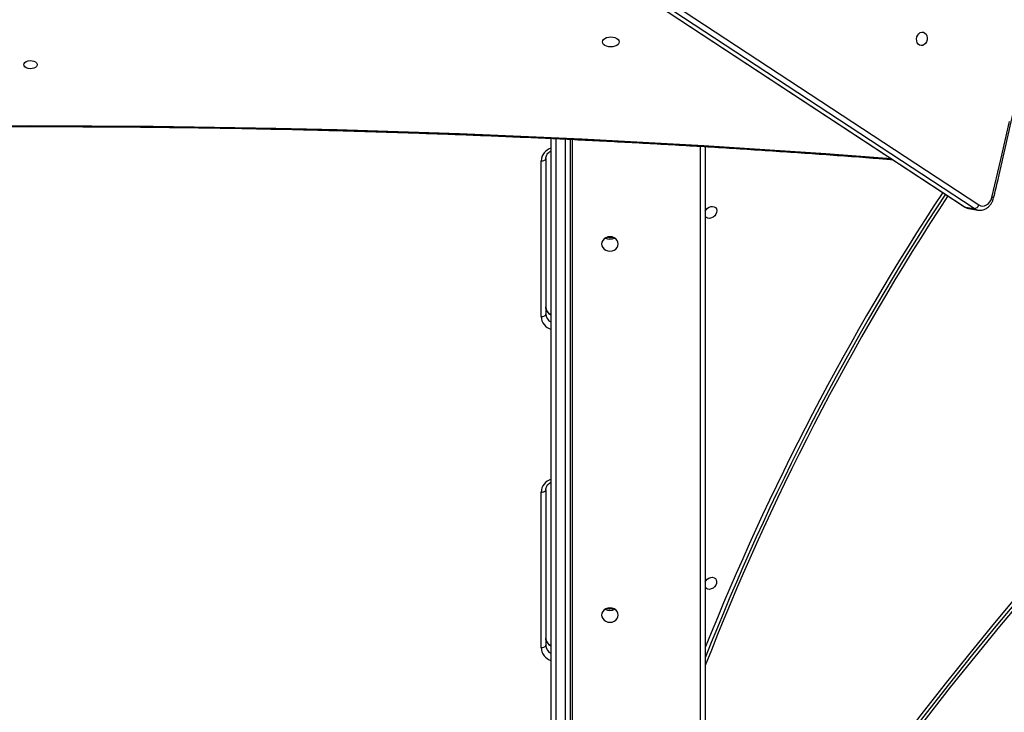
# Model space of a CAD drawing. Units: millimetres. Extents: x -7091 to 384329, y -3372 to 12026.
# Drawn here: x 4116 to 4735, y 4841 to 5276 of the extents above; entities that cross this region are included whole.
import ezdxf

# ---------------------------------------------------------------- set-up
doc = ezdxf.new("R2010")
doc.units = ezdxf.units.MM
doc.layers.add('Toestel 2D', color=7, linetype='Continuous', lineweight=20)

# ---------------------------------------------------------------- blocks, each defined once
blk = doc.blocks.new('1731____')
at = {"color": 7, "linetype": 'Continuous', "lineweight": 25}
for p, q in [((2208.059, 3339.846), (2208.059, 3399.268)), ((2216.559, 3339.388), (2216.559, 3399.258)), ((2217.759, 3399.258), (2217.759, 3339.332)), ((2218.089, 3361.424), (2218.089, 3371.21)), ((2218.389, 3371.36), (2218.389, 3361.574)), ((2218.389, 3350.532), (2218.389, 3340.746)), ((2218.089, 3340.596), (2218.089, 3350.382)), ((2191.474, 3343.742), (2190.922, 3343.841)), ((2191.157, 3343.746), (2251.982, 3303.8)), ((2191.709, 3343.647), (2191.157, 3343.746)), ((2251.675, 3303.566), (2190.85, 3343.512)), ((2252.534, 3303.701), (2191.709, 3343.647)), ((2252.575, 3303.685), (2191.75, 3343.631))]:
    blk.add_line(p, q, dxfattribs=at)
at = {"color": 8, "linetype": 'Continuous', "lineweight": 25}
for p, q in [((2208.359, 3399.418), (2208.359, 3339.828)), ((2216.439, 3339.394), (2216.439, 3399.418)), ((2216.859, 3399.408), (2216.859, 3339.374)), ((2217.459, 3339.346), (2217.459, 3399.408))]:
    blk.add_line(p, q, dxfattribs=at)
at = {"color": 7, "linetype": 'Continuous', "lineweight": 25, "flags": 128}
for points in [[(2187.959, 3368.134), (2189.546, 3370.024), (2191.111, 3371.931), (2192.653, 3373.854), (2194.171, 3375.792), (2195.665, 3377.747), (2197.136, 3379.716), (2198.582, 3381.699), (2200.003, 3383.697), (2201.399, 3385.709), (2202.77, 3387.734), (2204.115, 3389.772), (2205.434, 3391.822), (2206.727, 3393.884), (2207.994, 3395.958), (2208.059, 3396.066)], [(2188.093, 3368), (2189.68, 3369.89), (2191.245, 3371.796), (2192.787, 3373.719), (2194.305, 3375.658), (2195.8, 3377.612), (2197.27, 3379.581), (2198.716, 3381.565), (2200.137, 3383.563), (2201.533, 3385.575), (2202.904, 3387.599), (2204.249, 3389.637), (2205.568, 3391.687), (2206.861, 3393.75), (2208.059, 3395.709)], [(2188.268, 3367.899), (2189.86, 3369.795), (2191.43, 3371.707), (2192.976, 3373.635), (2194.499, 3375.58), (2195.998, 3377.54), (2197.472, 3379.515), (2198.922, 3381.504), (2200.348, 3383.508), (2201.748, 3385.526), (2203.123, 3387.557), (2204.472, 3389.6), (2205.795, 3391.657), (2207.092, 3393.725), (2208.059, 3395.303)], [(2218.389, 3371.36), (2218.331, 3371.357), (2218.274, 3371.349), (2218.223, 3371.335), (2218.177, 3371.316), (2218.14, 3371.294), (2218.112, 3371.268), (2218.095, 3371.239), (2218.089, 3371.21)], [(2214.584, 3369.308), (2214.566, 3369.425), (2214.514, 3369.535), (2214.43, 3369.629), (2214.322, 3369.702), (2214.195, 3369.747), (2214.059, 3369.762), (2213.923, 3369.747), (2213.797, 3369.702), (2213.688, 3369.629), (2213.605, 3369.535), (2213.552, 3369.425), (2213.534, 3369.308), (2213.552, 3369.19), (2213.605, 3369.08), (2213.688, 3368.986), (2213.797, 3368.914), (2213.923, 3368.869), (2214.059, 3368.853), (2214.195, 3368.869), (2214.322, 3368.914), (2214.43, 3368.986), (2214.514, 3369.08), (2214.566, 3369.19), (2214.584, 3369.308)], [(2208.059, 3367.216), (2208.018, 3367.149), (2207.933, 3367.056), (2207.83, 3366.985), (2207.717, 3366.944), (2207.606, 3366.935), (2207.505, 3366.96), (2207.424, 3367.017), (2207.37, 3367.1), (2207.348, 3367.202), (2207.36, 3367.314)], [(2207.36, 3367.314), (2207.404, 3367.426), (2207.477, 3367.528), (2207.573, 3367.611), (2207.682, 3367.668), (2207.795, 3367.693), (2207.903, 3367.685), (2207.994, 3367.643), (2208.059, 3367.578)], [(2218.389, 3361.574), (2218.331, 3361.571), (2218.274, 3361.563), (2218.223, 3361.549), (2218.177, 3361.53), (2218.14, 3361.507), (2218.112, 3361.482), (2218.095, 3361.453), (2218.089, 3361.424)], [(2218.389, 3350.532), (2218.331, 3350.529), (2218.274, 3350.521), (2218.223, 3350.507), (2218.177, 3350.488), (2218.14, 3350.466), (2218.112, 3350.44), (2218.095, 3350.412), (2218.089, 3350.382)], [(2214.584, 3345.968), (2214.566, 3346.086), (2214.514, 3346.195), (2214.43, 3346.29), (2214.322, 3346.362), (2214.195, 3346.407), (2214.059, 3346.423), (2213.923, 3346.407), (2213.797, 3346.362), (2213.688, 3346.29), (2213.605, 3346.195), (2213.552, 3346.086), (2213.534, 3345.968), (2213.552, 3345.85), (2213.605, 3345.741), (2213.688, 3345.647), (2213.797, 3345.574), (2213.923, 3345.529), (2214.059, 3345.513), (2214.195, 3345.529), (2214.322, 3345.574), (2214.43, 3345.647), (2214.514, 3345.741), (2214.566, 3345.85), (2214.584, 3345.968)], [(2207.353, 3343.982), (2207.397, 3344.094), (2207.47, 3344.196), (2207.566, 3344.279), (2207.675, 3344.335), (2207.788, 3344.36), (2207.896, 3344.352), (2207.987, 3344.311), (2208.055, 3344.24), (2208.059, 3344.234)], [(2208.059, 3343.898), (2208.011, 3343.817), (2207.926, 3343.723), (2207.823, 3343.652), (2207.71, 3343.611), (2207.599, 3343.603), (2207.498, 3343.628), (2207.417, 3343.684), (2207.363, 3343.767), (2207.341, 3343.87), (2207.353, 3343.982)], [(2190.85, 3343.512), (2190.736, 3343.566), (2190.614, 3343.585), (2190.489, 3343.569), (2190.367, 3343.517), (2190.256, 3343.434), (2190.16, 3343.322), (2190.085, 3343.189), (2190.034, 3343.04)], [(2190.034, 3343.04), (2189.47, 3340.661), (2188.934, 3338.276)], [(2218.389, 3340.746), (2218.331, 3340.743), (2218.274, 3340.735), (2218.223, 3340.721), (2218.177, 3340.702), (2218.14, 3340.68), (2218.112, 3340.654), (2218.095, 3340.625), (2218.089, 3340.596)], [(2250.927, 3334.695), (2250.908, 3334.62), (2250.853, 3334.551), (2250.767, 3334.495), (2250.657, 3334.457), (2250.534, 3334.44), (2250.407, 3334.446), (2250.29, 3334.473), (2250.191, 3334.521), (2250.119, 3334.584), (2250.082, 3334.657), (2250.082, 3334.733), (2250.119, 3334.806), (2250.191, 3334.869), (2250.29, 3334.916), (2250.407, 3334.944), (2250.534, 3334.95), (2250.657, 3334.933), (2250.767, 3334.895), (2250.853, 3334.839), (2250.908, 3334.771), (2250.927, 3334.695)], [(2194.437, 3332.65), (2194.338, 3332.658), (2194.248, 3332.702), (2194.174, 3332.78), (2194.124, 3332.883), (2194.102, 3333.003), (2194.109, 3333.129), (2194.146, 3333.249), (2194.208, 3333.354), (2194.291, 3333.434), (2194.387, 3333.481), (2194.487, 3333.492), (2194.582, 3333.466), (2194.665, 3333.404), (2194.727, 3333.313), (2194.764, 3333.2), (2194.772, 3333.076), (2194.749, 3332.951), (2194.699, 3332.837), (2194.626, 3332.744), (2194.536, 3332.679), (2194.437, 3332.65)], [(2214.527, 3333.264), (2214.509, 3333.182), (2214.457, 3333.106), (2214.373, 3333.041), (2214.265, 3332.99), (2214.138, 3332.959), (2214.002, 3332.948), (2213.866, 3332.959), (2213.74, 3332.99), (2213.631, 3333.04), (2213.547, 3333.105), (2213.495, 3333.182), (2213.477, 3333.263), (2213.495, 3333.345), (2213.547, 3333.421), (2213.631, 3333.487), (2213.74, 3333.537), (2213.866, 3333.569), (2214.002, 3333.58), (2214.138, 3333.569), (2214.265, 3333.538), (2214.373, 3333.488), (2214.457, 3333.422), (2214.509, 3333.346), (2214.527, 3333.264)]]:
    blk.add_lwpolyline(points, dxfattribs=at)
at = {"color": 8, "linetype": 'Continuous', "lineweight": 25, "flags": 128}
for points in [[(2190.929, 3343.839), (2191.014, 3343.817), (2191.157, 3343.746)], [(2191.709, 3343.647), (2191.566, 3343.718), (2191.474, 3343.742)], [(2191.75, 3343.631), (2191.743, 3343.636), (2191.709, 3343.647)], [(2254.359, 3338.541), (2250.502, 3338.527), (2246.645, 3338.535), (2242.788, 3338.564), (2238.932, 3338.614), (2235.077, 3338.685), (2231.223, 3338.778), (2227.37, 3338.891), (2223.52, 3339.027), (2219.672, 3339.183), (2215.827, 3339.361), (2211.984, 3339.56), (2208.145, 3339.78), (2204.309, 3340.021), (2200.477, 3340.284), (2196.649, 3340.567), (2196.385, 3340.588)]]:
    blk.add_lwpolyline(points, dxfattribs=at)
at = {"color": 7, "linetype": 'Continuous', "lineweight": 25}
for centre, radius, start, end in [((2060.899, 3429.814), 157.936, 326.63049, 338.71268), ((2060.984, 3429.709), 157.994, 326.64523, 338.57467), ((2060.327, 3430.204), 159.021, 326.62662, 338.28123), ((2214.059, 3368.426), 0.587, 59.26284, 120.77512), ((2214.059, 3368.425), 0.588, 60.68597, 118.91516), ((2214.059, 3368.312), 0.601, 74.61139, 107.24019), ((2214.059, 3345.087), 0.587, 59.62443, 120.37808), ((2214.059, 3345.085), 0.588, 60.68597, 118.91516), ((2214.059, 3344.972), 0.6, 74.60675, 107.25293), ((2191.178, 3343.4), 0.347, 93.43991, 161.1095)]:
    blk.add_arc(centre, radius, start, end, dxfattribs=at)
at = {"color": 8, "linetype": 'Continuous', "lineweight": 25}
for centre, radius, start, end in [((2217.512, 3371.322), 0.878, 2.48629, 73.63514), ((2217.489, 3371.189), 0.6, 2.06928, 63.26721), ((2217.489, 3370.739), 0.6, 2.06928, 63.26721), ((2217.494, 3361.626), 0.897, 287.22133, 356.65373), ((2217.512, 3350.494), 0.878, 2.48615, 73.63791), ((2217.49, 3350.361), 0.6, 2.0316, 63.31484), ((2217.489, 3349.911), 0.601, 2.07381, 63.26267), ((2190.113, 3343.433), 0.401, 242.41001, 258.73316), ((2217.493, 3340.799), 0.898, 287.24806, 356.627)]:
    blk.add_arc(centre, radius, start, end, dxfattribs=at)
at = {"color": 7, "linetype": 'Continuous', "lineweight": 25}
for points, knots in [([(2205.088, 3405.283), (2204.643, 3404.768), (2203.355, 3403.275), (2201.208, 3400.814), (2198.64, 3397.906), (2196.053, 3395.014), (2193.447, 3392.138), (2190.822, 3389.278), (2188.18, 3386.433), (2185.518, 3383.606), (2182.839, 3380.794), (2180.142, 3377.999), (2177.427, 3375.221), (2174.695, 3372.461), (2171.945, 3369.717), (2169.178, 3366.991), (2166.394, 3364.282), (2163.593, 3361.591), (2160.776, 3358.918), (2157.942, 3356.264), (2155.092, 3353.627), (2152.226, 3351.009), (2149.344, 3348.41), (2146.446, 3345.829), (2143.533, 3343.268), (2141.32, 3341.345), (2140.078, 3340.277), (2139.815, 3340.051)], [0, 0, 0, 0, 0.022116, 0.064144, 0.10617, 0.148198, 0.190225, 0.232252, 0.274279, 0.316307, 0.358334, 0.400361, 0.442388, 0.484416, 0.526443, 0.56847, 0.610497, 0.652525, 0.694552, 0.736579, 0.778606, 0.820634, 0.862661, 0.904688, 0.946716, 0.988743, 1, 1, 1, 1]), ([(2217.759, 3371.237), (2217.79, 3371.221), (2217.862, 3371.183), (2217.95, 3371.103), (2218.025, 3371.005), (2218.072, 3370.899), (2218.088, 3370.816), (2218.089, 3370.77), (2218.089, 3370.76)], [0, 0, 0, 0, 0.14987, 0.3443, 0.541088, 0.742463, 0.948138, 1, 1, 1, 1]), ([(2218.089, 3361.424), (2218.089, 3361.408), (2218.087, 3361.352), (2218.063, 3361.258), (2218.004, 3361.146), (2217.916, 3361.048), (2217.832, 3360.98), (2217.774, 3360.954), (2217.759, 3360.948)], [0, 0, 0, 0, 0.089293, 0.308843, 0.524461, 0.732227, 0.93371, 1, 1, 1, 1]), ([(2217.759, 3350.409), (2217.79, 3350.393), (2217.862, 3350.355), (2217.95, 3350.275), (2218.025, 3350.177), (2218.072, 3350.071), (2218.088, 3349.988), (2218.089, 3349.942), (2218.089, 3349.932)], [0, 0, 0, 0, 0.14987, 0.344319, 0.541087, 0.742462, 0.948138, 1, 1, 1, 1]), ([(2190.93, 3343.837), (2190.891, 3343.843), (2190.802, 3343.858), (2190.661, 3343.845), (2190.513, 3343.804), (2190.373, 3343.733), (2190.245, 3343.635), (2190.131, 3343.513), (2190.036, 3343.369), (2189.967, 3343.222), (2189.939, 3343.121), (2189.927, 3343.078)], [0, 0, 0, 0, 0.089263, 0.202891, 0.316405, 0.430974, 0.547343, 0.665708, 0.785792, 0.907118, 1, 1, 1, 1]), ([(2191.75, 3343.631), (2191.721, 3343.649), (2191.647, 3343.692), (2191.549, 3343.731), (2191.481, 3343.738), (2191.464, 3343.74)], [0, 0, 0, 0, 0.3319245, 0.8324385, 1, 1, 1, 1]), ([(2189.927, 3343.078), (2189.833, 3342.688), (2189.56, 3341.559), (2189.127, 3339.686), (2188.636, 3337.456), (2188.169, 3335.22), (2187.726, 3332.979), (2187.308, 3330.734), (2186.914, 3328.483), (2186.544, 3326.229), (2186.199, 3323.971), (2185.878, 3321.71), (2185.582, 3319.446), (2185.31, 3317.18), (2185.064, 3314.913), (2184.842, 3312.643), (2184.644, 3310.373), (2184.472, 3308.103), (2184.324, 3305.832), (2184.202, 3303.561), (2184.104, 3301.292), (2184.031, 3299.023), (2183.983, 3296.757), (2183.96, 3294.492), (2183.962, 3292.23), (2183.989, 3289.971), (2184.041, 3287.715), (2184.118, 3285.463), (2184.22, 3283.215), (2184.347, 3280.972), (2184.499, 3278.734), (2184.675, 3276.501), (2184.877, 3274.274), (2185.103, 3272.054), (2185.354, 3269.841), (2185.629, 3267.635), (2185.93, 3265.436), (2186.254, 3263.245), (2186.604, 3261.063), (2186.978, 3258.89), (2187.376, 3256.727), (2187.798, 3254.573), (2188.245, 3252.429), (2188.716, 3250.295), (2189.211, 3248.173), (2189.634, 3246.451), (2189.893, 3245.438), (2189.973, 3245.125)], [0, 0, 0, 0, 0.011974, 0.034715, 0.057456, 0.080197, 0.102938, 0.125679, 0.14842, 0.171162, 0.193903, 0.216644, 0.239385, 0.262126, 0.284867, 0.307609, 0.33035, 0.353091, 0.375832, 0.398573, 0.421315, 0.444056, 0.466797, 0.489538, 0.512279, 0.535021, 0.557762, 0.580503, 0.603244, 0.625986, 0.648727, 0.671468, 0.69421, 0.716951, 0.739692, 0.762433, 0.785175, 0.807916, 0.830657, 0.853399, 0.87614, 0.898881, 0.921622, 0.944364, 0.967105, 0.989846, 1, 1, 1, 1]), ([(2304.864, 3340.76), (2304.123, 3340.701), (2302.178, 3340.546), (2299.025, 3340.317), (2295.405, 3340.069), (2291.781, 3339.842), (2288.154, 3339.633), (2284.525, 3339.443), (2280.893, 3339.272), (2277.258, 3339.12), (2273.622, 3338.987), (2269.984, 3338.872), (2266.344, 3338.777), (2262.703, 3338.701), (2259.061, 3338.644), (2255.419, 3338.606), (2251.776, 3338.587), (2248.133, 3338.587), (2244.491, 3338.605), (2240.849, 3338.643), (2237.207, 3338.7), (2233.567, 3338.776), (2229.927, 3338.871), (2226.29, 3338.985), (2222.654, 3339.117), (2219.02, 3339.269), (2215.389, 3339.44), (2211.76, 3339.63), (2208.134, 3339.838), (2204.512, 3340.066), (2200.893, 3340.313), (2198.147, 3340.511), (2196.61, 3340.633), (2196.276, 3340.659)], [0, 0, 0, 0, 0.020586, 0.054039, 0.087491, 0.120944, 0.154397, 0.18785, 0.221302, 0.254755, 0.288208, 0.321661, 0.355114, 0.388567, 0.42202, 0.455473, 0.488926, 0.522378, 0.555831, 0.589284, 0.622737, 0.65619, 0.689643, 0.723095, 0.756548, 0.790001, 0.823454, 0.856907, 0.89036, 0.923813, 0.957265, 0.990718, 1, 1, 1, 1]), ([(2218.089, 3340.596), (2218.089, 3340.58), (2218.087, 3340.524), (2218.063, 3340.43), (2218.004, 3340.318), (2217.916, 3340.22), (2217.832, 3340.153), (2217.774, 3340.126), (2217.759, 3340.12)], [0, 0, 0, 0, 0.089293, 0.308845, 0.524434, 0.732192, 0.933713, 1, 1, 1, 1])]:
    blk.add_open_spline(points, degree=3, knots=knots, dxfattribs=at)
blk = doc.blocks.new('VPL-13-1731-GM')
at = {"layer": 'Toestel 2D', "xscale": 10, "yscale": 10, "zscale": 10, "rotation": 180}
blk.add_blockref('1731____', (26627.79, 38594.85), dxfattribs=at)

msp = doc.modelspace()

# ---------------------------------------------------------------- block references
msp.add_blockref('VPL-13-1731-GM', (0, 0))

doc.saveas('drawing.dxf')
